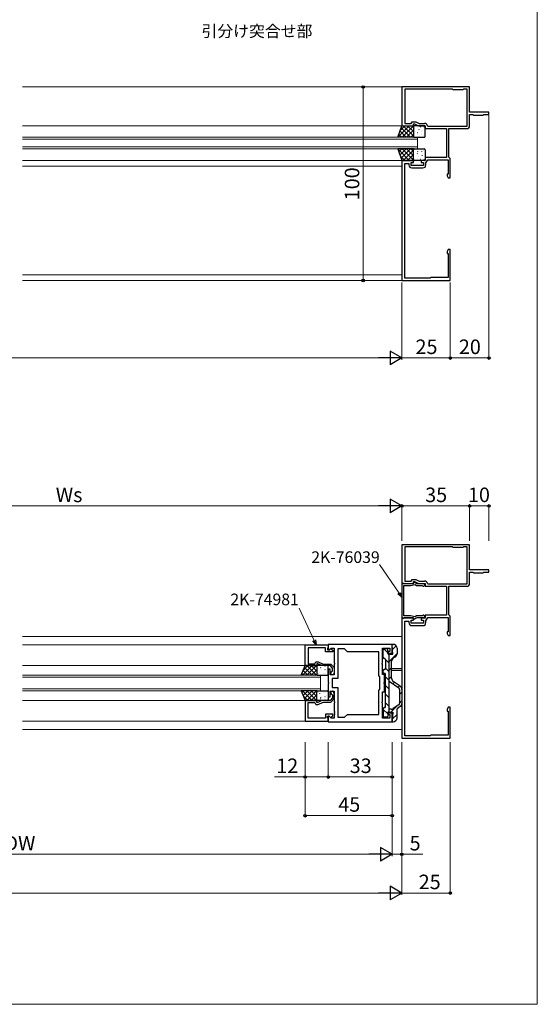
# Model space of a CAD drawing. Extents: x 0 to 875, y 0 to 1361.
# Drawn here: x 607 to 875, y 0 to 509 of the extents above; entities that cross this region are included whole.
import ezdxf

# ---------------------------------------------------------------- set-up
doc = ezdxf.new("R2010")
doc.units = 0
for name, color, linetype, lineweight in [('USER1', 3, 'CONTINUOUS', 13), ('YKK_11', 7, 'CONTINUOUS', 30), ('YKK_12', 2, 'CONTINUOUS', 13), ('YKK_13', 4, 'CONTINUOUS', 30), ('YKK_D', 6, 'CONTINUOUS', 13), ('YKK_ZWAK', 7, 'CONTINUOUS', 30)]:
    doc.layers.add(name, color=color, linetype=linetype, lineweight=lineweight)
doc.styles.add('text-b', font='txt')

msp = doc.modelspace()

# ---------------------------------------------------------------- linework, layer by layer
at = {"layer": 'YKK_11', "linetype": 'ByBlock', "lineweight": -2, "ltscale": 0.5}
for p, q in [((840, 474), (805, 474)), ((805, 474), (805, 454)), ((840, 461), (840, 474)), ((831.2, 472.8), (806.6, 472.8)), ((806.6, 472.8), (806.6, 472.8)), ((806.6, 472.8), (806.6, 455.2)), ((831.5, 472.5), (831.2, 472.8)), ((836.5, 472.5), (831.5, 472.5)), ((836.8, 472.8), (836.5, 472.5)), ((838.8, 472.8), (836.8, 472.8)), ((838.8, 453.7), (838.8, 472.8)), ((850, 461), (840, 461)), ((840, 454), (840, 459.8)), ((840, 459.8), (841.7, 459.8)), ((841.7, 459.8), (842, 459.5)), ((842, 459.5), (847, 459.5)), ((847, 459.5), (847.3, 459.8)), ((847.3, 459.8), (850, 459.8)), ((850, 459.8), (850, 461)), ((805, 454), (811, 454)), ((806.6, 455.2), (809.8, 455.2)), ((809.8, 455.2), (810.26, 456)), ((810.26, 456), (812.19, 456)), ((811, 454), (811, 455)), ((811, 455), (811.5, 455)), ((811.5, 455), (813.64, 454)), ((812.19, 456), (813.91, 455.2)), ((813.64, 454), (817, 454)), ((813.91, 455.2), (816.7, 455.2)), ((817, 454), (817, 452.5)), ((818.18, 453.95), (818.47, 453.7)), ((818.47, 453.7), (838.8, 453.7)), ((817, 452.5), (828, 452.5)), ((828, 452.5), (828, 437.5)), ((829.2, 437.8), (829.2, 452.5)), ((829.2, 452.5), (838.5, 452.5)), ((829.5, 437.5), (829.2, 437.8)), ((805, 436), (805, 374)), ((811, 436), (805, 436)), ((806.6, 423.46), (806.6, 434.5)), ((806.6, 434.5), (808.6, 434.5)), ((808.6, 434.5), (808.6, 433.7)), ((809.8, 433.4), (809.8, 435)), ((809.8, 435), (811, 435)), ((816.2, 433.4), (809.8, 433.4)), ((811, 435), (811, 436)), ((817, 436), (815, 436)), ((815, 436), (815, 435)), ((815, 435), (816.2, 435)), ((816.2, 435), (816.2, 433.4)), ((828, 437.5), (817, 437.5)), ((817, 437.5), (817, 436)), ((817.4, 434.73), (818.5, 436.3)), ((817.4, 433.7), (817.4, 434.73)), ((818.5, 436.3), (829, 436.3)), ((829, 436.3), (829, 429)), ((830, 437), (829.5, 437.5)), ((830, 427), (830, 437)), ((810.1, 432.2), (815.9, 432.2)), ((829, 429), (828.37, 429)), ((828.37, 429), (828.37, 428.09)), ((828.37, 428.09), (829, 427)), ((806.48, 423.27), (806.6, 423.46)), ((806.48, 422.73), (806.48, 423.27)), ((806.6, 422.54), (806.48, 422.73)), ((806.6, 399.46), (806.6, 422.54)), ((829, 427), (830, 427)), ((806.48, 399.27), (806.6, 399.46)), ((806.48, 398.73), (806.48, 399.27)), ((806.6, 398.54), (806.48, 398.73)), ((806.6, 375.2), (806.6, 398.54)), ((829, 390), (828.37, 388.91)), ((828.37, 388.91), (828.37, 388)), ((828.37, 388), (829, 388)), ((830, 390), (829, 390)), ((829, 388), (829, 375.5)), ((830, 374), (830, 390)), ((805, 374), (830, 374)), ((819.7, 375.2), (806.6, 375.2)), ((820, 375.5), (819.7, 375.2)), ((829, 375.5), (820, 375.5)), ((840, 237.5), (805, 237.5)), ((805, 237.5), (805, 217.5)), ((831.2, 236.3), (806.6, 236.3)), ((806.6, 236.3), (806.6, 236.3)), ((806.6, 236.3), (806.6, 218.7)), ((831.5, 236), (831.2, 236.3)), ((836.5, 236), (831.5, 236)), ((836.8, 236.3), (836.5, 236)), ((838.8, 236.3), (836.8, 236.3)), ((838.8, 217.2), (838.8, 236.3)), ((840, 224.5), (840, 237.5)), ((850, 224.5), (840, 224.5)), ((850, 223.3), (850, 224.5)), ((809.8, 218.7), (810.26, 219.5)), ((810.26, 219.5), (812.19, 219.5)), ((812.19, 219.5), (813.91, 218.7)), ((840, 217.5), (840, 223.3)), ((840, 223.3), (841.7, 223.3)), ((841.7, 223.3), (842, 223)), ((842, 223), (847, 223)), ((847, 223), (847.3, 223.3)), ((847.3, 223.3), (850, 223.3)), ((805, 217.5), (805, 199.6)), ((806, 217.5), (805, 217.5)), ((805, 217.5), (811, 217.5)), ((806.17, 217.4), (806, 217.5)), ((806, 200.65), (806, 216.45)), ((806, 216.45), (809.47, 216.45)), ((806.43, 217.25), (806.17, 217.4)), ((810.75, 217.25), (806.43, 217.25)), ((806.6, 218.7), (809.8, 218.7)), ((809.47, 216.45), (811.82, 216.92)), ((811.28, 218.16), (810.75, 217.25)), ((811, 217.5), (811, 218.5)), ((811, 218.5), (811.5, 218.5)), ((812.85, 217.25), (811.28, 218.16)), ((811.5, 218.5), (813.64, 217.5)), ((811.82, 216.92), (812.64, 216.45)), ((812.64, 216.45), (815.45, 216.45)), ((816.2, 217.25), (812.85, 217.25)), ((813.64, 217.5), (817, 217.5)), ((813.91, 218.7), (816.7, 218.7)), ((815.45, 216.45), (815.7, 216.32)), ((817, 217.5), (817, 216)), ((817, 216), (828, 216)), ((818.18, 217.45), (818.47, 217.2)), ((818.47, 217.2), (838.8, 217.2)), ((828, 216), (828, 201)), ((829.2, 201.3), (829.2, 216)), ((829.2, 216), (838.5, 216)), ((805, 199.6), (806, 199.6)), ((805, 199.5), (805, 137.5)), ((811, 199.5), (805, 199.5)), ((809.47, 200.65), (806, 200.65)), ((806, 199.6), (806.17, 199.7)), ((806.17, 199.7), (806.43, 199.85)), ((806.43, 199.85), (810.75, 199.85)), ((811.82, 200.18), (809.47, 200.65)), ((809.8, 196.9), (809.8, 198.5)), ((809.8, 198.5), (811, 198.5)), ((810.75, 199.85), (811.28, 198.94)), ((811, 198.5), (811, 199.5)), ((811.28, 198.94), (812.85, 199.85)), ((812.64, 200.65), (811.82, 200.18)), ((815.45, 200.65), (812.64, 200.65)), ((812.85, 199.85), (816.2, 199.85)), ((817, 199.5), (815, 199.5)), ((815, 199.5), (815, 198.5)), ((815, 198.5), (816.2, 198.5)), ((815.7, 200.78), (815.45, 200.65)), ((816.2, 198.5), (816.2, 196.9)), ((828, 201), (817, 201)), ((817, 201), (817, 199.5)), ((817.4, 198.23), (818.5, 199.8)), ((818.5, 199.8), (829, 199.8)), ((829, 199.8), (829, 192.5)), ((829.5, 201), (829.2, 201.3)), ((830, 200.5), (829.5, 201)), ((830, 190.5), (830, 200.5)), ((806.6, 186.96), (806.6, 198)), ((806.6, 198), (808.6, 198)), ((808.6, 198), (808.6, 197.2)), ((816.2, 196.9), (809.8, 196.9)), ((810.1, 195.7), (815.9, 195.7)), ((817.4, 197.2), (817.4, 198.23)), ((829, 192.5), (828.37, 192.5)), ((828.37, 192.5), (828.37, 191.59)), ((828.37, 191.59), (829, 190.5)), ((829, 190.5), (830, 190.5)), ((755, 185.7), (767, 185.7)), ((755, 175), (755, 185.7)), ((765.5, 184.2), (756.5, 184.2)), ((756.5, 184.2), (756.5, 176)), ((765.5, 182.1), (765.5, 184.2)), ((766.7, 184.2), (766.5, 184)), ((766.5, 184), (766.5, 183.1)), ((767, 184.5), (766.7, 184.2)), ((800, 186), (767, 186)), ((767, 186), (767, 183.2)), ((767, 185.7), (767, 184.5)), ((767, 183.2), (767.37, 183.05)), ((767.37, 183.05), (768.39, 184.07)), ((767.45, 183.1), (767.95, 183.6)), ((767.95, 183.6), (768.26, 183.6)), ((768.26, 183.6), (769.3, 183)), ((768.39, 184.07), (770, 184.07)), ((770, 184.07), (770, 176.46)), ((775.43, 183.7), (771.93, 183.7)), ((771.93, 183.7), (771.93, 168.27)), ((776.93, 182.2), (775.43, 183.7)), ((795, 176.46), (795, 184.07)), ((795, 184.07), (798.8, 184.07)), ((798.8, 184.07), (798.8, 182.3)), ((800, 181.5), (800, 186)), ((806.48, 186.77), (806.6, 186.96)), ((806.48, 186.22), (806.48, 186.77)), ((806.6, 186.04), (806.48, 186.22)), ((806.6, 162.96), (806.6, 186.04)), ((769.3, 182.1), (765.5, 182.1)), ((766.5, 183.1), (767.45, 183.1)), ((769.3, 183), (769.3, 182.1)), ((793.07, 182.2), (776.93, 182.2)), ((793.07, 169.83), (793.07, 182.2)), ((798.8, 182.3), (798, 182.3)), ((798, 182.3), (798, 181.5)), ((798, 181.5), (800, 181.5)), ((761, 175), (755, 175)), ((756.5, 176), (760, 176)), ((760, 176), (760.58, 177)), ((760.58, 177), (761.72, 177)), ((761.5, 176), (761, 176)), ((761, 176), (761, 175)), ((763.64, 175), (761.5, 176)), ((761.72, 177), (764.29, 175.8)), ((768, 175), (763.64, 175)), ((764.29, 175.8), (768.35, 175.8)), ((768, 173.2), (767, 173.2)), ((767, 173.2), (767, 166.46)), ((769.2, 173.7), (768, 175)), ((768, 170.2), (768, 173.2)), ((768.35, 175.8), (770, 174.01)), ((769.2, 172.28), (769.2, 173.7)), ((770, 176.46), (770.12, 176.27)), ((770.12, 175.72), (770, 175.54)), ((770, 175.54), (770, 170.2)), ((770, 174.01), (770, 171.1)), ((770.12, 176.27), (770.12, 175.72)), ((794.88, 176.27), (795, 176.46)), ((794.88, 175.72), (794.88, 176.27)), ((795, 175.54), (794.88, 175.72)), ((795, 170.5), (795, 175.54)), ((770, 170.2), (768, 170.2)), ((771.93, 168.27), (768.93, 168.27)), ((768.93, 168.27), (768.93, 163.73)), ((768.95, 171.99), (769.2, 172.28)), ((793.7, 169.2), (793.07, 169.83)), ((793.7, 162.8), (793.7, 169.2)), ((796, 170.5), (795, 170.5)), ((796, 166.46), (796, 170.5)), ((767, 166.46), (767.12, 166.27)), ((767.12, 165.72), (767, 165.54)), ((767, 165.54), (767, 158.8)), ((767.12, 166.27), (767.12, 165.72)), ((768.93, 163.73), (771.93, 163.73)), ((771.93, 163.73), (771.93, 148.3)), ((795.88, 166.27), (796, 166.46)), ((795.88, 165.72), (795.88, 166.27)), ((796, 165.54), (795.88, 165.72)), ((796, 161.5), (796, 165.54)), ((806.48, 162.77), (806.6, 162.96)), ((767, 158.8), (768, 158.8)), ((768, 158.8), (768, 161.8)), ((768, 161.8), (770, 161.8)), ((769.2, 158.3), (768, 157)), ((768.35, 156.2), (770, 157.99)), ((768.95, 160.01), (769.2, 159.72)), ((769.2, 159.72), (769.2, 158.3)), ((770, 161.8), (770, 156.46)), ((770, 157.99), (770, 160.9)), ((793.07, 162.17), (793.7, 162.8)), ((793.07, 149.8), (793.07, 162.17)), ((795, 156.46), (795, 161.5)), ((795, 161.5), (796, 161.5)), ((806.48, 162.22), (806.48, 162.77)), ((806.6, 162.04), (806.48, 162.22)), ((806.6, 138.7), (806.6, 162.04)), ((761, 157), (755, 157)), ((755, 157), (755, 146.3)), ((756.5, 147.8), (756.5, 156)), ((756.5, 156), (760, 156)), ((760, 156), (760.58, 155)), ((760.58, 155), (761.72, 155)), ((761, 156), (761, 157)), ((761.5, 156), (761, 156)), ((763.64, 157), (761.5, 156)), ((761.72, 155), (764.29, 156.2)), ((768, 157), (763.64, 157)), ((764.29, 156.2), (768.35, 156.2)), ((770, 156.46), (770.12, 156.27)), ((770.12, 155.72), (770, 155.54)), ((770, 155.54), (770, 151.46)), ((770.12, 156.27), (770.12, 155.72)), ((794.88, 156.27), (795, 156.46)), ((794.88, 155.72), (794.88, 156.27)), ((795, 155.54), (794.88, 155.72)), ((795, 147.93), (795, 155.54)), ((829, 153.5), (828.37, 152.41)), ((830, 153.5), (829, 153.5)), ((830, 137.5), (830, 153.5)), ((765.5, 147.8), (756.5, 147.8)), ((769.3, 149.9), (765.5, 149.9)), ((765.5, 149.9), (765.5, 147.8)), ((766.5, 148), (766.5, 148.9)), ((766.5, 148.9), (767.45, 148.9)), ((766.7, 147.8), (766.5, 148)), ((767, 147.5), (766.7, 147.8)), ((767.37, 148.95), (767, 148.8)), ((767, 148.8), (767, 146)), ((768.39, 147.93), (767.37, 148.95)), ((767.45, 148.9), (767.95, 148.4)), ((767.95, 148.4), (768.26, 148.4)), ((768.26, 148.4), (769.3, 149)), ((770, 147.93), (768.39, 147.93)), ((769.3, 149), (769.3, 149.9)), ((770, 151.46), (770.12, 151.27)), ((770.12, 150.72), (770, 150.54)), ((770, 150.54), (770, 150.46)), ((770, 150.46), (770.12, 150.27)), ((770.12, 149.72), (770, 149.54)), ((770, 149.54), (770, 147.93)), ((770.12, 151.27), (770.12, 150.72)), ((770.12, 150.27), (770.12, 149.72)), ((771.93, 148.3), (775.43, 148.3)), ((775.43, 148.3), (776.93, 149.8)), ((776.93, 149.8), (793.07, 149.8)), ((798.8, 147.93), (795, 147.93)), ((800, 150.5), (798, 150.5)), ((798, 150.5), (798, 149.7)), ((798, 149.7), (798.8, 149.7)), ((798.8, 149.7), (798.8, 147.93)), ((800, 146), (800, 150.5)), ((828.37, 152.41), (828.37, 151.5)), ((828.37, 151.5), (829, 151.5)), ((829, 151.5), (829, 139)), ((755, 146.3), (767, 146.3)), ((767, 146.3), (767, 147.5)), ((767, 146), (800, 146)), ((805, 137.5), (830, 137.5)), ((819.7, 138.7), (806.6, 138.7)), ((820, 139), (819.7, 138.7)), ((829, 139), (820, 139))]:
    msp.add_line(p, q, dxfattribs=at)
for centre, radius, start, end in [((816.7, 453.7), 1.5, 9.5941, 90), ((838.5, 454), 1.5, 270, 360), ((810.1, 433.7), 1.5, 180, 270), ((815.9, 433.7), 1.5, 270, 360), ((816.2, 216.65), 0.6, 213.749, 90), ((816.7, 217.2), 1.5, 9.5941, 90), ((838.5, 217.5), 1.5, 270, 360), ((816.2, 200.45), 0.6, 270, 146.251), ((810.1, 197.2), 1.5, 180, 270), ((815.9, 197.2), 1.5, 270, 360), ((769.1, 171.1), 0.9, 99.5941, 0), ((769.1, 160.9), 0.9, 360, 260.4059)]:
    msp.add_arc(centre, radius, start, end, dxfattribs=at)
at = {"layer": 'YKK_12'}
for p, q in [((609, 474), (805, 474)), ((609, 454), (805, 454)), ((609, 448), (813, 448)), ((813, 448), (813, 442)), ((813, 447), (609, 447)), ((609, 443), (813, 443)), ((813, 442), (609, 442)), ((609, 436), (805, 436)), ((609, 433), (805, 433)), ((609, 377), (805, 377)), ((609, 374), (805, 374)), ((609, 190), (805, 190)), ((609, 185.7), (767, 185.7)), ((609, 175), (755, 175)), ((805, 173.5), (799.7, 173.5)), ((609, 170), (763, 170)), ((763, 169), (609, 169)), ((763, 162), (763, 170)), ((763, 163), (763, 169.4)), ((609, 163), (763, 163)), ((763, 162), (609, 162)), ((609, 157), (755, 157)), ((609, 146.3), (767, 146.3)), ((609, 142), (805, 142))]:
    msp.add_line(p, q, dxfattribs=at)
at = {"layer": 'YKK_13'}
for p, q in [((803, 448), (805, 454)), ((805, 454), (811, 454)), ((811, 454), (811, 448)), ((811, 453.5), (811, 448.5)), ((816.5, 454), (811.5, 454)), ((817, 448.5), (817, 453.5)), ((811, 448), (803, 448)), ((811.5, 448), (816.5, 448)), ((803, 442), (805, 436)), ((811, 442), (803, 442)), ((811, 436), (811, 442)), ((811, 436.5), (811, 441.5)), ((811.5, 442), (816.5, 442)), ((817, 441.5), (817, 436.5)), ((805, 436), (811, 436)), ((816.5, 436), (811.5, 436)), ((795.4, 179.2), (795.4, 183.2)), ((797.2, 183.7), (795.9, 183.7)), ((797.7, 181.3), (797.7, 183.2)), ((800.3, 181), (800, 185.68)), ((800.3, 186), (800.5, 186)), ((802.5, 184), (802.5, 181.16)), ((796, 178.7), (795.9, 178.7)), ((796.5, 178.2), (796.5, 173.5)), ((798, 181), (800.3, 181)), ((798.5, 151), (798.5, 181)), ((801.49, 179.42), (800.71, 178.97)), ((753, 170), (755, 175)), ((755, 175), (761, 175)), ((761, 175), (761, 170)), ((761, 174.5), (761, 170.5)), ((766.5, 175), (761.5, 175)), ((767, 170.5), (767, 174.5)), ((796, 173), (795.9, 173)), ((799.7, 168.46), (799.7, 177.24)), ((761, 170), (753, 170)), ((761.5, 170), (766.5, 170)), ((795.4, 171.5), (795.4, 172.5)), ((795.9, 171), (796, 171)), ((796.5, 153.8), (796.5, 170.5)), ((805, 172.5), (799.7, 172.5)), ((803.45, 163.4), (798.5, 166.77)), ((804.12, 164.39), (800.58, 166.8)), ((753, 162), (755, 157)), ((761, 162), (753, 162)), ((761, 157), (761, 162)), ((761, 157.5), (761, 161.5)), ((761.5, 162), (766.5, 162)), ((767, 161.5), (767, 157.5)), ((803.8, 162.74), (803.8, 155.46)), ((805, 162.74), (805, 155.46)), ((755, 157), (761, 157)), ((766.5, 157), (761.5, 157)), ((795.4, 152.8), (795.4, 148.8)), ((796, 153.3), (795.9, 153.3)), ((803.45, 154.8), (800.58, 152.85)), ((804.12, 153.8), (802.5, 152.7)), ((802.5, 148), (802.5, 152.7)), ((797.2, 148.3), (795.9, 148.3)), ((797.7, 150.7), (797.7, 148.8)), ((798, 151), (800.3, 151)), ((799.46, 152.5), (798.5, 152.5)), ((800.3, 151), (800, 146.32)), ((800.3, 146), (800.5, 146))]:
    msp.add_line(p, q, dxfattribs=at)
at = {"layer": 'YKK_13', "linetype": 'Continuous'}
for p, q in [((803.07, 448.22), (808.85, 454)), ((804.2, 451.59), (806.61, 454)), ((804.61, 452.82), (809.42, 448)), ((805.1, 448), (811, 453.9)), ((805.67, 454), (811, 448.67)), ((807.91, 454), (811, 450.91)), ((810.16, 454), (811, 453.16)), ((813.08, 453.19), (813.08, 453.19)), ((814.49, 453.36), (814.58, 453.32)), ((816.44, 453.56), (816.46, 453.51)), ((803.48, 449.45), (804.93, 448)), ((804.04, 451.13), (807.18, 448)), ((807.34, 448), (811, 451.66)), ((809.59, 448), (811, 449.41)), ((811.09, 451.37), (811.1, 451.37)), ((811.19, 450.69), (811.21, 450.65)), ((811.62, 452.77), (811.64, 452.72)), ((812.65, 448.02), (812.66, 448)), ((812.97, 450.47), (813.06, 450.43)), ((813.08, 450.1), (813.1, 450.05)), ((813.26, 449.43), (813.27, 449.42)), ((813.81, 452.12), (813.84, 452.08)), ((815.27, 449.45), (815.29, 449.41)), ((815.28, 451.22), (815.29, 451.21)), ((815.7, 451.53), (815.73, 451.49)), ((816.17, 448.78), (816.17, 448.78)), ((803.07, 441.78), (808.85, 436)), ((803.48, 440.55), (804.93, 442)), ((804.04, 438.87), (807.18, 442)), ((804.2, 438.41), (806.61, 436)), ((804.61, 437.18), (809.42, 442)), ((805.1, 442), (811, 436.1)), ((805.67, 436), (811, 441.33)), ((807.34, 442), (811, 438.34)), ((807.91, 436), (811, 439.09)), ((809.59, 442), (811, 440.59)), ((811.09, 438.63), (811.1, 438.63)), ((811.19, 439.31), (811.21, 439.35)), ((812.65, 441.98), (812.66, 442)), ((812.97, 439.53), (813.06, 439.57)), ((813.08, 439.9), (813.1, 439.95)), ((813.26, 440.57), (813.27, 440.58)), ((813.81, 437.88), (813.84, 437.92)), ((815.27, 440.55), (815.29, 440.59)), ((815.28, 438.78), (815.29, 438.79)), ((815.7, 438.47), (815.73, 438.51)), ((816.17, 441.22), (816.17, 441.22)), ((810.16, 436), (811, 436.84)), ((811.62, 437.23), (811.64, 437.28)), ((813.08, 436.81), (813.08, 436.81)), ((814.49, 436.64), (814.58, 436.68)), ((816.44, 436.44), (816.46, 436.49)), ((795.62, 183.62), (797.7, 181.54)), ((800.15, 183.33), (802.06, 185.24)), ((795.4, 179.35), (796.05, 178.7)), ((796.5, 178.25), (798.5, 176.25)), ((798.24, 181), (798.5, 180.74)), ((798.5, 177.19), (802.5, 181.19)), ((753.6, 170), (758.6, 175)), ((754.1, 172.74), (756.35, 175)), ((754.62, 174.05), (758.68, 170)), ((755.84, 170), (760.84, 175)), ((755.92, 175), (760.92, 170)), ((758.17, 175), (761, 172.17)), ((760.41, 175), (761, 174.41)), ((761.19, 174.19), (761.21, 174.14)), ((762.97, 173.97), (763.06, 173.93)), ((763.08, 173.6), (763.1, 173.55)), ((765.28, 174.72), (765.29, 174.71)), ((765.72, 175), (765.73, 174.99)), ((796.5, 173.76), (798.5, 171.76)), ((798.5, 172.7), (799.7, 173.9)), ((753.34, 170.85), (754.19, 170)), ((753.98, 172.45), (756.43, 170)), ((758.09, 170), (761, 172.91)), ((760.33, 170), (761, 170.67)), ((761.54, 170.88), (761.55, 170.87)), ((761.79, 170.9), (761.79, 170.9)), ((762.65, 171.52), (762.67, 171.48)), ((763.26, 172.93), (763.27, 172.92)), ((764.54, 170.93), (764.56, 170.89)), ((765.27, 172.95), (765.29, 172.91)), ((765.73, 170.72), (765.74, 170.72)), ((766.17, 172.28), (766.17, 172.28)), ((766.73, 170.29), (766.75, 170.24)), ((796.5, 169.27), (798.5, 167.27)), ((798.5, 168.21), (799.7, 169.41)), ((796.5, 164.78), (798.5, 162.78)), ((800.31, 165.53), (801.18, 166.39)), ((802.99, 163.72), (803.85, 164.58)), ((753.34, 161.15), (754.19, 162)), ((753.6, 162), (758.6, 157)), ((753.98, 159.55), (756.43, 162)), ((754.1, 159.25), (756.35, 157)), ((754.62, 157.95), (758.68, 162)), ((755.84, 162), (760.84, 157)), ((755.92, 157), (760.92, 162)), ((758.09, 162), (761, 159.09)), ((758.17, 157), (761, 159.83)), ((760.33, 162), (761, 161.33)), ((761.19, 157.81), (761.21, 157.85)), ((761.54, 161.12), (761.55, 161.13)), ((761.79, 161.1), (761.79, 161.1)), ((762.65, 160.48), (762.67, 160.52)), ((762.97, 158.03), (763.06, 158.07)), ((763.08, 158.4), (763.1, 158.45)), ((763.26, 159.07), (763.27, 159.07)), ((764.54, 161.07), (764.56, 161.11)), ((765.27, 159.05), (765.29, 159.09)), ((765.73, 161.28), (765.74, 161.28)), ((766.17, 159.72), (766.17, 159.72)), ((766.73, 161.71), (766.75, 161.76)), ((796.5, 160.29), (798.5, 158.29)), ((803.8, 160.04), (805, 161.24)), ((760.41, 157), (761, 157.59)), ((765.28, 157.28), (765.29, 157.29)), ((765.72, 157), (765.73, 157.01)), ((796.5, 155.8), (798.5, 153.8)), ((799.25, 151), (802.19, 153.94)), ((803.8, 155.55), (805, 156.75)), ((795.4, 152.41), (797.7, 150.11)), ((800.06, 147.32), (802.5, 149.76))]:
    msp.add_line(p, q, dxfattribs=at)
at = {"layer": 'YKK_13'}
for centre, radius, start, end in [((811.5, 453.5), 0.5, 90, 180), ((816.5, 453.5), 0.5, 0, 90), ((811.5, 448.5), 0.5, 180, 270), ((816.5, 448.5), 0.5, 270, 0), ((811.5, 441.5), 0.5, 90, 180), ((816.5, 441.5), 0.5, 0, 90), ((811.5, 436.5), 0.5, 180, 270), ((816.5, 436.5), 0.5, 270, 0), ((795.9, 183.2), 0.5, 89.9964, 179.9964), ((797.2, 183.2), 0.5, 359.9964, 89.9964), ((800.3, 185.7), 0.3, 90, 183.6598), ((800.5, 184), 2, 360, 90), ((795.9, 179.2), 0.5, 179.9964, 270), ((796, 178.2), 0.5, 360, 90), ((798, 181.3), 0.3, 179.9964, 270), ((801.7, 177.24), 2, 119.7454, 180), ((800.5, 181.16), 2, 299.7454, 360), ((761.5, 174.5), 0.5, 90, 180), ((766.5, 174.5), 0.5, 0, 90), ((795.9, 172.5), 0.5, 89.9964, 179.9964), ((796, 173.5), 0.5, 269.9964, 360), ((761.5, 170.5), 0.5, 180, 270), ((766.5, 170.5), 0.5, 270, 0), ((795.9, 171.5), 0.5, 179.9964, 269.9964), ((796, 170.5), 0.5, 0, 89.9714), ((801.7, 168.46), 2, 180, 235.811), ((803, 162.74), 0.8, 0.0029, 55.7839), ((803, 162.74), 2, 0.0029, 55.811), ((761.5, 161.5), 0.5, 90, 180), ((766.5, 161.5), 0.5, 0, 90), ((761.5, 157.5), 0.5, 180, 270), ((766.5, 157.5), 0.5, 270, 0), ((795.9, 152.8), 0.5, 90, 180.0036), ((796, 153.8), 0.5, 270, 0), ((799.46, 154.5), 2, 270, 304.2161), ((803, 155.46), 0.8, 304.2161, 0.0029), ((803, 155.46), 2, 304.1681, 0.0029), ((795.9, 148.8), 0.5, 180.0036, 270.0036), ((797.2, 148.8), 0.5, 270.0036, 0.0036), ((798, 150.7), 0.3, 90, 180.0036), ((800.5, 148), 2, 270, 0), ((800.3, 146.3), 0.3, 176.3402, 270)]:
    msp.add_arc(centre, radius, start, end, dxfattribs=at)
at = {"layer": 'YKK_D'}
for p, q in [((803, 474), (784, 474)), ((785, 474), (785, 374)), ((850, 459.4), (850, 333)), ((803, 374), (784, 374)), ((805, 373), (805, 333)), ((805, 373), (805, 333)), ((830, 373), (830, 333)), ((830, 373), (830, 333)), ((798, 334), (317.96, 334)), ((830, 334), (805, 334)), ((830, 334), (850, 334)), ((467, 257.5), (798, 257.5)), ((805, 239.5), (805, 258.5)), ((805, 239.5), (805, 258.5)), ((805, 257.5), (840, 257.5)), ((840, 239.5), (840, 258.5)), ((840, 239.5), (840, 258.5)), ((840, 257.5), (850, 257.5)), ((850, 239.5), (850, 258.5)), ((803.56, 212.45), (793.48, 227.2)), ((759.68, 188.02), (752.01, 204.72)), ((755, 135.5), (755, 96.5)), ((755, 135.5), (755, 116.5)), ((767, 135.5), (767, 116.5)), ((767, 135.5), (767, 116.5)), ((800, 135.5), (800, 76.5)), ((800, 135.5), (800, 96.5)), ((800, 135.5), (800, 76.5)), ((800, 135.5), (800, 116.5)), ((805, 135.5), (805, 56.5)), ((805, 135.5), (805, 56.5)), ((805, 135.5), (805, 76.5)), ((830, 135.5), (830, 56.5)), ((755, 117.5), (739.24, 117.5)), ((767, 117.5), (755, 117.5)), ((767, 117.5), (800, 117.5)), ((800, 97.5), (755, 97.5)), ((422, 77.5), (793, 77.5)), ((800, 77.5), (805, 77.5)), ((805, 77.5), (815.9, 77.5)), ((798, 57.5), (77, 57.5)), ((805, 57.5), (830, 57.5))]:
    msp.add_line(p, q, dxfattribs=at)
at = {"layer": 'YKK_D', "lineweight": -2}
for p, q in [((805, 334), (798.94, 337.5)), ((798.94, 337.5), (798.94, 330.5)), ((805, 334), (792.88, 334)), ((805, 334), (798.94, 330.5)), ((805, 257.5), (798.94, 261)), ((798.94, 261), (798.94, 254)), ((805, 257.5), (792.88, 257.5)), ((805, 257.5), (798.94, 254)), ((800, 77.5), (787.87, 77.5)), ((800, 77.5), (793.94, 81)), ((793.94, 81), (793.94, 74)), ((800, 77.5), (793.94, 74)), ((805, 57.5), (792.88, 57.5)), ((805, 57.5), (798.94, 61)), ((798.94, 61), (798.94, 54)), ((805, 57.5), (798.94, 54))]:
    msp.add_line(p, q, dxfattribs=at)
at = {"layer": 'YKK_D', "linetype": 'ByBlock', "lineweight": -2}
for p, q in [((805, 210.35), (803, 212.07)), ((805, 210.35), (803.56, 212.45)), ((804.13, 212.84), (805, 210.35)), ((760.3, 188.3), (760.75, 185.7)), ((760.75, 185.7), (759.06, 187.73)), ((760.75, 185.7), (759.68, 188.02))]:
    msp.add_line(p, q, dxfattribs=at)
for centre, radius in [((785, 474), 0.638), ((785, 374), 0.637), ((830, 334), 0.637), ((830, 334), 0.637), ((850, 334), 0.637), ((805, 257.5), 0.637), ((840, 257.5), 0.637), ((840, 257.5), 0.637), ((850, 257.5), 0.637), ((755, 117.5), 0.637), ((767, 117.5), 0.637), ((767, 117.5), 0.637), ((800, 117.5), 0.637), ((755, 97.5), 0.637), ((800, 97.5), 0.637), ((805, 77.5), 0.637), ((830, 57.5), 0.637)]:
    msp.add_circle(centre, radius, dxfattribs=at)
at = {"layer": 'YKK_ZWAK', "lineweight": 20}
for p, q in [((875, 0), (875, 1325)), ((0, 0), (875, 0))]:
    msp.add_line(p, q, dxfattribs=at)

# ---------------------------------------------------------------- texts
at = {"layer": 'USER1', "style": 'text-b'}
msp.add_text('引分け突合せ部', height=6, dxfattribs=at).set_placement((701.47, 499.86))
at = {"layer": 'YKK_D', "style": 'text-b'}
for s, rotation, p in [('100', 90, (783, 415.43)), ('DW', 0.0001, (599.59, 79.5)), ('5', 0.0001, (809, 79.5)), ('25', 0.0001, (813.7, 59.5))]:
    msp.add_text(s, height=7.5, rotation=rotation, dxfattribs=at).set_placement(p)
for s, height, p in [('25', 7.5, (812.05, 336)), ('20', 7.5, (834.46, 336)), ('Ws', 7.5, (626.15, 259.5)), ('35', 7.5, (817.05, 259.5)), ('10', 7.5, (839.16, 259.5)), ('2K-76039', 6, (758.17, 228.05)), ('2K-74981', 6, (716.38, 206.22)), ('12', 7.5, (740.09, 119.5)), ('33', 7.5, (778.04, 119.5)), ('45', 7.5, (772.13, 99.5))]:
    msp.add_text(s, height=height, dxfattribs=at).set_placement(p)

doc.saveas('drawing.dxf')
